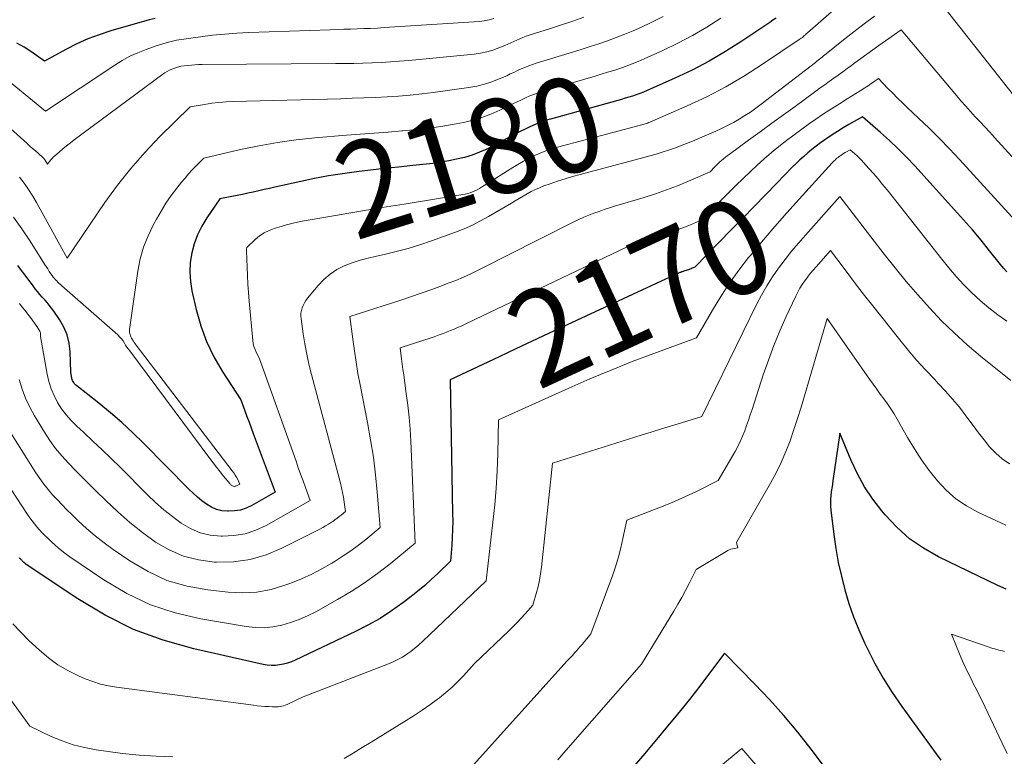
# Model space of a CAD drawing. Units: feet. Extents: x 1189172 to 1191672, y 7076370 to 7083870.
# Drawn here: x 1189657 to 1189761, y 7081152 to 7081230 of the extents above; entities that cross this region are included whole.
import ezdxf
from ezdxf.enums import TextEntityAlignment as Align

# ---------------------------------------------------------------- set-up
doc = ezdxf.new("R2010")
doc.units = ezdxf.units.FT
doc.header["$MEASUREMENT"] = 0
doc.layers.add('Level 44', color=7, linetype='Continuous', lineweight=0)
doc.layers.add('Level 45', color=7, linetype='Continuous', lineweight=0)
doc.styles.add('Style-ENGINEERING', font='ENGINEERING.shx')

msp = doc.modelspace()

# ---------------------------------------------------------------- linework, layer by layer
at = {"layer": 'Level 44', "color": 32, "linetype": 'Continuous', "lineweight": 30, "flags": 128}
for points, elevation in [([(1189671.78, 7081229.68), (1189671.16, 7081229.53), (1189670.55, 7081229.36), (1189669.94, 7081229.19), (1189667.13, 7081228.37), (1189665.9, 7081227.97), (1189664.7, 7081227.53), (1189663.53, 7081227), (1189662.38, 7081226.42), (1189660.12, 7081225.19), (1189658.68, 7081226.18), (1189657.95, 7081226.65), (1189657.19, 7081227.08)], 2190), ([(1189737.36, 7081229.72), (1189737.04, 7081229.49), (1189736.71, 7081229.26), (1189733.74, 7081227.27), (1189732.04, 7081226.19), (1189730.3, 7081225.17), (1189728.51, 7081224.24), (1189726.69, 7081223.37), (1189723.74, 7081222.06), (1189723.36, 7081221.9), (1189722.98, 7081221.75), (1189722.6, 7081221.62), (1189722.21, 7081221.49), (1189721.82, 7081221.37), (1189721.43, 7081221.26), (1189721.03, 7081221.14), (1189720.64, 7081221.03), (1189713.54, 7081219.06), (1189712.99, 7081218.89), (1189712.45, 7081218.7), (1189711.91, 7081218.48), (1189711.38, 7081218.25), (1189710.86, 7081218), (1189710.35, 7081217.74), (1189709.83, 7081217.47), (1189709.32, 7081217.2), (1189707.58, 7081216.27), (1189706.83, 7081215.89), (1189706.05, 7081215.55), (1189705.26, 7081215.26), (1189704.45, 7081215.01), (1189703.63, 7081214.81), (1189702.8, 7081214.63), (1189701.97, 7081214.49), (1189701.13, 7081214.38), (1189698.99, 7081214.15), (1189697.5, 7081213.98), (1189696.02, 7081213.82), (1189694.54, 7081213.65), (1189693.06, 7081213.47), (1189691.58, 7081213.28), (1189690.11, 7081213.05), (1189688.64, 7081212.77), (1189687.18, 7081212.47), (1189684.43, 7081211.85), (1189683.86, 7081211.72), (1189683.3, 7081211.6), (1189682.73, 7081211.47), (1189682.16, 7081211.35), (1189681.6, 7081211.22), (1189681.03, 7081211.1), (1189680.46, 7081210.99), (1189679.89, 7081210.88), (1189678.62, 7081210.64), (1189677.25, 7081208.62), (1189676.73, 7081207.75), (1189676.28, 7081206.84), (1189675.93, 7081205.89), (1189675.66, 7081204.91), (1189675.51, 7081203.91), (1189675.45, 7081202.9), (1189675.52, 7081201.9), (1189675.68, 7081200.9), (1189676.12, 7081198.93), (1189676.61, 7081197.22), (1189677.21, 7081195.55), (1189677.98, 7081193.95), (1189678.88, 7081192.41), (1189680.85, 7081189.4), (1189681.28, 7081188.22), (1189681.49, 7081187.62), (1189681.71, 7081187.03), (1189681.93, 7081186.44), (1189682.15, 7081185.85), (1189684.46, 7081179.64), (1189681.99, 7081178.24), (1189681.4, 7081177.97), (1189680.8, 7081177.76), (1189680.18, 7081177.66), (1189679.53, 7081177.62), (1189679.45, 7081177.62), (1189678.85, 7081177.69), (1189678.28, 7081177.83), (1189677.74, 7081178.06), (1189677.22, 7081178.37), (1189676.73, 7081178.74), (1189676.26, 7081179.12), (1189675.8, 7081179.53), (1189675.36, 7081179.96), (1189670.58, 7081184.81), (1189669.44, 7081185.92), (1189668.28, 7081187), (1189667.07, 7081188.04), (1189665.84, 7081189.05), (1189663.52, 7081190.86), (1189663.43, 7081190.94), (1189663.34, 7081191.03), (1189663.26, 7081191.12), (1189663.19, 7081191.22), (1189663.13, 7081191.32), (1189663.08, 7081191.43), (1189663.04, 7081191.54), (1189663.01, 7081191.66), (1189662.9, 7081192.31), (1189662.83, 7081194.47), (1189662.72, 7081195.38), (1189662.51, 7081196.25), (1189662.16, 7081197.08), (1189661.7, 7081197.87), (1189661.08, 7081198.77), (1189660.85, 7081199.08), (1189660.62, 7081199.39), (1189660.38, 7081199.68), (1189660.13, 7081199.97), (1189659.87, 7081200.25), (1189659.62, 7081200.54), (1189659.38, 7081200.84), (1189659.14, 7081201.14), (1189658.83, 7081201.54), (1189658.45, 7081202.05), (1189658.06, 7081202.56), (1189657.68, 7081203.07), (1189657.3, 7081203.58)], 2180), ([(1189761.72, 7081202.93), (1189761.38, 7081203.31), (1189761.06, 7081203.71), (1189759.92, 7081205.14), (1189759.02, 7081206.25), (1189758.1, 7081207.34), (1189757.16, 7081208.42), (1189756.22, 7081209.48), (1189752.02, 7081214.1), (1189751.15, 7081215.02), (1189750.26, 7081215.92), (1189749.34, 7081216.79), (1189748.4, 7081217.63), (1189746.49, 7081219.29), (1189745.05, 7081218.47), (1189744.45, 7081218.12), (1189743.87, 7081217.76), (1189743.29, 7081217.38), (1189742.71, 7081217), (1189742.5, 7081216.85), (1189742.05, 7081216.53), (1189741.59, 7081216.19), (1189741.15, 7081215.85), (1189740.72, 7081215.49), (1189740.3, 7081215.12), (1189739.88, 7081214.74), (1189739.48, 7081214.35), (1189739.08, 7081213.96), (1189737.46, 7081212.29), (1189736.25, 7081211.05), (1189735.05, 7081209.81), (1189733.84, 7081208.58), (1189732.63, 7081207.34), (1189728.78, 7081203.41), (1189728.52, 7081203.3), (1189728.39, 7081203.24), (1189728.26, 7081203.19), (1189728.12, 7081203.14), (1189727.99, 7081203.1), (1189727.64, 7081202.99), (1189727.57, 7081202.97), (1189727.51, 7081202.95), (1189727.45, 7081202.93), (1189727.39, 7081202.91), (1189727.33, 7081202.89), (1189727.27, 7081202.86), (1189727.21, 7081202.84), (1189727.15, 7081202.81), (1189713.33, 7081196.39), (1189711.6, 7081195.58), (1189709.87, 7081194.77), (1189708.14, 7081193.95), (1189706.41, 7081193.14), (1189702.95, 7081191.5), (1189703.21, 7081177.39), (1189703.22, 7081176.55), (1189703.2, 7081175.71), (1189703.16, 7081174.87), (1189703.11, 7081174.03), (1189702.97, 7081172.35), (1189701.64, 7081171.05), (1189700.96, 7081170.41), (1189700.27, 7081169.79), (1189699.55, 7081169.19), (1189698.82, 7081168.61), (1189697.96, 7081167.96), (1189696.77, 7081167.11), (1189695.54, 7081166.31), (1189694.27, 7081165.58), (1189692.96, 7081164.92), (1189686.58, 7081161.9), (1189686.18, 7081161.73), (1189685.77, 7081161.58), (1189685.35, 7081161.47), (1189684.93, 7081161.39), (1189684.49, 7081161.35), (1189684.06, 7081161.34), (1189683.64, 7081161.38), (1189683.21, 7081161.45), (1189675.89, 7081163.09), (1189672.65, 7081164), (1189669.52, 7081165.15), (1189666.53, 7081166.64), (1189663.64, 7081168.36), (1189658.19, 7081172.02), (1189658.11, 7081172.08), (1189658.02, 7081172.15), (1189657.94, 7081172.22), (1189657.85, 7081172.29), (1189657.79, 7081172.35), (1189657.75, 7081172.4)], 2170), ([(1189761.67, 7081169.39), (1189760.78, 7081169.79), (1189754.53, 7081172.82), (1189752.95, 7081173.72), (1189751.46, 7081174.73), (1189750.12, 7081175.93), (1189748.87, 7081177.25), (1189748.52, 7081177.67), (1189747.58, 7081178.91), (1189746.72, 7081180.2), (1189745.97, 7081181.57), (1189745.31, 7081182.98), (1189744.1, 7081185.87), (1189743.37, 7081180.83), (1189743.31, 7081180.45), (1189743.26, 7081180.07), (1189743.2, 7081179.68), (1189743.15, 7081179.3), (1189743.11, 7081178.91), (1189743.1, 7081178.53), (1189743.11, 7081178.14), (1189743.14, 7081177.76), (1189743.46, 7081175.18), (1189743.68, 7081173.7), (1189743.94, 7081172.22), (1189744.26, 7081170.76), (1189744.62, 7081169.31), (1189745.05, 7081167.88), (1189745.54, 7081166.47), (1189746.09, 7081165.09), (1189746.7, 7081163.72), (1189746.97, 7081163.17), (1189747.79, 7081161.56), (1189748.67, 7081159.99), (1189749.64, 7081158.47), (1189750.66, 7081156.99), (1189754.29, 7081152.02), (1189754.78, 7081151.34)], 2160), ([(1189657.75, 7081172.4), (1189657.7, 7081172.45), (1189657.65, 7081172.5), (1189657.61, 7081172.55), (1189657.57, 7081172.6), (1189657.52, 7081172.65), (1189657.48, 7081172.71)], 2170), ([(1189743.34, 7081149.52), (1189741.07, 7081152.51), (1189739.65, 7081154.29), (1189738.2, 7081156.04), (1189736.67, 7081157.73), (1189735.11, 7081159.38), (1189731.91, 7081162.63), (1189729.41, 7081159.29), (1189728.81, 7081158.51), (1189728.21, 7081157.73), (1189727.59, 7081156.96), (1189726.97, 7081156.2), (1189723.51, 7081152.04), (1189722.38, 7081150.73)], 2160)]:
    msp.add_lwpolyline(points, dxfattribs=dict(at, elevation=elevation))
at = {"layer": 'Level 45', "color": 32, "linetype": 'Continuous', "lineweight": 0, "flags": 128}
for points, elevation in [([(1189763.9, 7081219.74), (1189753.76, 7081232.65)], 2176), ([(1189747.76, 7081229.93), (1189746.66, 7081229.11), (1189745.58, 7081228.28), (1189744.5, 7081227.43), (1189742.66, 7081225.95), (1189742.51, 7081225.84), (1189742.37, 7081225.72), (1189742.23, 7081225.61), (1189742.09, 7081225.49), (1189741.95, 7081225.38), (1189741.8, 7081225.27), (1189741.66, 7081225.16), (1189741.52, 7081225.04), (1189735.78, 7081220.63), (1189735.22, 7081220.21), (1189734.65, 7081219.8), (1189734.06, 7081219.42), (1189733.47, 7081219.04), (1189732.87, 7081218.69), (1189732.25, 7081218.36), (1189731.62, 7081218.05), (1189730.99, 7081217.77), (1189728.54, 7081216.73), (1189727.91, 7081216.47), (1189727.27, 7081216.23), (1189726.63, 7081215.99), (1189725.99, 7081215.77), (1189725.34, 7081215.56), (1189724.7, 7081215.36), (1189724.04, 7081215.17), (1189723.39, 7081214.99), (1189716.68, 7081213.21), (1189715.88, 7081212.98), (1189715.08, 7081212.75), (1189714.29, 7081212.49), (1189713.5, 7081212.22), (1189712.85, 7081211.99), (1189712.4, 7081211.81), (1189711.95, 7081211.62), (1189711.52, 7081211.4), (1189711.09, 7081211.16), (1189710.67, 7081210.91), (1189710.25, 7081210.66), (1189709.83, 7081210.41), (1189709.41, 7081210.17), (1189707.01, 7081208.76), (1189706.16, 7081208.29), (1189705.3, 7081207.86), (1189704.42, 7081207.47), (1189703.52, 7081207.11), (1189700.98, 7081206.19), (1189699.74, 7081205.77), (1189698.5, 7081205.38), (1189697.24, 7081205.05), (1189695.97, 7081204.75), (1189695.16, 7081204.58), (1189694.3, 7081204.38), (1189693.44, 7081204.14), (1189692.6, 7081203.86), (1189691.77, 7081203.54), (1189690.99, 7081203.15), (1189690.26, 7081202.68), (1189689.6, 7081202.12), (1189689, 7081201.48), (1189687.89, 7081200.13), (1189687.71, 7081199.89), (1189687.56, 7081199.64), (1189687.43, 7081199.38), (1189687.31, 7081199.11), (1189687.24, 7081198.83), (1189687.19, 7081198.54), (1189687.18, 7081198.25), (1189687.2, 7081197.96), (1189687.43, 7081196.38), (1189687.6, 7081195.3), (1189687.8, 7081194.22), (1189688.04, 7081193.15), (1189688.3, 7081192.09), (1189691.36, 7081180.6), (1189691.49, 7081180.1), (1189691.59, 7081179.61), (1189691.68, 7081179.11), (1189691.75, 7081178.6), (1189691.88, 7081177.59), (1189691.45, 7081177.23), (1189691.23, 7081177.06), (1189691, 7081176.89), (1189690.78, 7081176.72), (1189690.55, 7081176.56), (1189690.41, 7081176.47), (1189690.11, 7081176.27), (1189689.8, 7081176.08), (1189689.49, 7081175.9), (1189689.17, 7081175.73), (1189685.19, 7081173.72), (1189683.53, 7081173.04), (1189681.83, 7081172.53), (1189680.08, 7081172.3), (1189678.29, 7081172.24), (1189678.06, 7081172.26), (1189676.39, 7081172.48), (1189674.79, 7081172.88), (1189673.28, 7081173.54), (1189671.84, 7081174.38), (1189670.46, 7081175.4), (1189669.12, 7081176.45), (1189667.84, 7081177.58), (1189666.6, 7081178.75), (1189665.57, 7081179.76), (1189664.83, 7081180.5), (1189664.09, 7081181.23), (1189663.36, 7081181.97), (1189662.63, 7081182.71), (1189661.93, 7081183.48), (1189661.27, 7081184.27), (1189660.66, 7081185.11), (1189660.1, 7081185.98), (1189659.04, 7081187.72), (1189658.55, 7081188.63), (1189658.1, 7081189.56), (1189657.74, 7081190.53), (1189657.44, 7081191.53)], 2176), ([(1189743.77, 7081230.87), (1189740.67, 7081228.15), (1189740.56, 7081228.05), (1189740.46, 7081227.96), (1189740.35, 7081227.87), (1189740.25, 7081227.78), (1189740.14, 7081227.69), (1189740.03, 7081227.61), (1189739.92, 7081227.53), (1189739.8, 7081227.45), (1189735.94, 7081224.84), (1189734.02, 7081223.61), (1189732.06, 7081222.46), (1189730.04, 7081221.42), (1189727.97, 7081220.46), (1189724.02, 7081218.73), (1189723.9, 7081218.69), (1189723.78, 7081218.64), (1189723.67, 7081218.6), (1189723.55, 7081218.56), (1189723.42, 7081218.53), (1189723.3, 7081218.49), (1189723.18, 7081218.46), (1189723.06, 7081218.43), (1189714.3, 7081216.1), (1189713.67, 7081215.91), (1189713.05, 7081215.7), (1189712.45, 7081215.46), (1189711.85, 7081215.2), (1189711.26, 7081214.91), (1189710.68, 7081214.6), (1189710.11, 7081214.27), (1189709.55, 7081213.93), (1189706.27, 7081211.86), (1189706.04, 7081211.72), (1189705.8, 7081211.59), (1189705.56, 7081211.48), (1189705.31, 7081211.37), (1189705.06, 7081211.28), (1189704.8, 7081211.2), (1189704.54, 7081211.14), (1189704.28, 7081211.08), (1189698.09, 7081210.08), (1189697.63, 7081210), (1189697.16, 7081209.93), (1189696.7, 7081209.86), (1189696.23, 7081209.78), (1189695.76, 7081209.71), (1189695.3, 7081209.64), (1189694.83, 7081209.56), (1189694.37, 7081209.48), (1189694.08, 7081209.43), (1189693.48, 7081209.33), (1189692.87, 7081209.22), (1189692.26, 7081209.12), (1189691.65, 7081209.01), (1189688.17, 7081208.42), (1189687.33, 7081208.26), (1189686.5, 7081208.08), (1189685.68, 7081207.87), (1189684.86, 7081207.64), (1189684.38, 7081207.5), (1189683.82, 7081207.29), (1189683.29, 7081207.04), (1189682.8, 7081206.71), (1189682.35, 7081206.33), (1189681.47, 7081205.49), (1189681.45, 7081205.36), (1189681.45, 7081205.3), (1189681.44, 7081205.24), (1189681.44, 7081205.17), (1189681.44, 7081205.11), (1189681.5, 7081203.43), (1189681.53, 7081202.53), (1189681.58, 7081201.63), (1189681.65, 7081200.73), (1189681.72, 7081199.83), (1189682.1, 7081195.66), (1189682.15, 7081195.34), (1189682.23, 7081195.02), (1189682.34, 7081194.72), (1189682.47, 7081194.43), (1189682.78, 7081193.85), (1189686.67, 7081182.92), (1189686.91, 7081182.23), (1189687.16, 7081181.54), (1189687.41, 7081180.85), (1189687.66, 7081180.15), (1189688.17, 7081178.77), (1189683.52, 7081176.14), (1189682.42, 7081175.63), (1189681.29, 7081175.25), (1189680.11, 7081175.05), (1189678.9, 7081174.98), (1189678.75, 7081174.98), (1189677.62, 7081175.11), (1189676.54, 7081175.36), (1189675.52, 7081175.81), (1189674.54, 7081176.38), (1189673.61, 7081177.07), (1189672.71, 7081177.79), (1189671.84, 7081178.56), (1189671, 7081179.36), (1189668.09, 7081182.27), (1189667.15, 7081183.21), (1189666.19, 7081184.13), (1189665.23, 7081185.04), (1189664.25, 7081185.95), (1189663.48, 7081186.66), (1189662.92, 7081187.22), (1189662.39, 7081187.82), (1189661.92, 7081188.46), (1189661.48, 7081189.13), (1189661.12, 7081189.84), (1189660.81, 7081190.57), (1189660.58, 7081191.33), (1189660.4, 7081192.11), (1189659.7, 7081196.08), (1189659.69, 7081196.28), (1189659.69, 7081196.37), (1189659.67, 7081196.47), (1189659.64, 7081196.56), (1189659.6, 7081196.65), (1189659.55, 7081196.75), (1189659.5, 7081196.84), (1189659.44, 7081196.92), (1189659.39, 7081197.01), (1189658.62, 7081198.08), (1189658.34, 7081198.46), (1189658.06, 7081198.83), (1189657.76, 7081199.2), (1189657.46, 7081199.56)], 2178), ([(1189717.08, 7081229.82), (1189715.9, 7081229.41), (1189714.72, 7081229.01), (1189713.53, 7081228.62), (1189711.29, 7081227.91), (1189710.96, 7081227.8), (1189710.63, 7081227.68), (1189710.31, 7081227.55), (1189710, 7081227.4), (1189709.68, 7081227.26), (1189709.36, 7081227.11), (1189709.05, 7081226.97), (1189708.73, 7081226.84), (1189708.1, 7081226.58), (1189707.46, 7081226.35), (1189706.82, 7081226.16), (1189706.15, 7081226.02), (1189705.48, 7081225.93), (1189698.58, 7081225.25), (1189697.61, 7081225.16), (1189696.65, 7081225.09), (1189695.68, 7081225.04), (1189694.71, 7081224.99), (1189693.74, 7081224.96), (1189692.77, 7081224.94), (1189691.8, 7081224.93), (1189690.83, 7081224.91), (1189676.76, 7081224.82), (1189676.38, 7081224.81), (1189676, 7081224.79), (1189675.63, 7081224.76), (1189675.25, 7081224.72), (1189674.5, 7081224.63), (1189674.28, 7081224.58), (1189674.17, 7081224.55), (1189674.06, 7081224.52), (1189673.95, 7081224.48), (1189673.85, 7081224.44), (1189673.55, 7081224.32), (1189673.3, 7081224.21), (1189673.06, 7081224.09), (1189672.83, 7081223.95), (1189672.6, 7081223.8), (1189663.25, 7081216.85), (1189662.84, 7081216.54), (1189662.44, 7081216.22), (1189662.05, 7081215.9), (1189661.66, 7081215.57), (1189661.19, 7081215.16), (1189661.04, 7081215.03), (1189660.91, 7081214.89), (1189660.78, 7081214.74), (1189660.65, 7081214.59), (1189660.41, 7081214.28), (1189660.2, 7081214.66), (1189660.18, 7081214.71), (1189660.15, 7081214.75), (1189660.12, 7081214.79), (1189660.09, 7081214.84), (1189660.05, 7081214.88), (1189660.02, 7081214.92), (1189659.98, 7081214.95), (1189659.94, 7081214.99), (1189659.44, 7081215.44), (1189659.15, 7081215.69), (1189658.86, 7081215.95), (1189658.57, 7081216.21), (1189658.28, 7081216.47), (1189651.91, 7081222.17)], 2186), ([(1189707.57, 7081229.67), (1189707.06, 7081229.53), (1189706.55, 7081229.44), (1189706.03, 7081229.38), (1189695.98, 7081228.72), (1189695.27, 7081228.67), (1189694.55, 7081228.64), (1189693.84, 7081228.61), (1189693.13, 7081228.59), (1189692.42, 7081228.57), (1189691.71, 7081228.55), (1189691, 7081228.53), (1189690.29, 7081228.5), (1189681.69, 7081228.2), (1189680.41, 7081228.14), (1189679.14, 7081228.04), (1189677.86, 7081227.91), (1189676.6, 7081227.75), (1189674.06, 7081227.38), (1189673.33, 7081227.21), (1189672.97, 7081227.11), (1189672.61, 7081227.01), (1189672.26, 7081226.9), (1189671.9, 7081226.78), (1189670.84, 7081226.41), (1189669.98, 7081226.07), (1189669.13, 7081225.69), (1189668.32, 7081225.24), (1189667.52, 7081224.76), (1189660.2, 7081219.9), (1189655.28, 7081223.91)], 2188), ([(1189731.54, 7081229.7), (1189730.05, 7081228.76), (1189728.54, 7081227.87), (1189726.98, 7081227.06), (1189725.4, 7081226.3), (1189723.45, 7081225.41), (1189722.82, 7081225.14), (1189722.18, 7081224.88), (1189721.54, 7081224.64), (1189720.88, 7081224.41), (1189720.23, 7081224.2), (1189719.57, 7081224), (1189718.91, 7081223.79), (1189718.25, 7081223.6), (1189712.79, 7081222.01), (1189712.31, 7081221.86), (1189711.84, 7081221.69), (1189711.38, 7081221.5), (1189710.92, 7081221.3), (1189710.47, 7081221.08), (1189710.02, 7081220.87), (1189709.56, 7081220.65), (1189709.11, 7081220.43), (1189708.18, 7081219.98), (1189707.25, 7081219.58), (1189706.31, 7081219.23), (1189705.34, 7081218.94), (1189704.35, 7081218.71), (1189703.57, 7081218.56), (1189702.17, 7081218.32), (1189700.77, 7081218.1), (1189699.37, 7081217.94), (1189697.96, 7081217.81), (1189697.85, 7081217.8), (1189696.39, 7081217.69), (1189694.92, 7081217.58), (1189693.45, 7081217.46), (1189691.99, 7081217.34), (1189688.67, 7081217.06), (1189686.69, 7081216.85), (1189684.72, 7081216.59), (1189682.77, 7081216.24), (1189680.82, 7081215.83), (1189676.94, 7081214.92), (1189676.12, 7081214.1), (1189675.72, 7081213.69), (1189675.32, 7081213.27), (1189674.95, 7081212.83), (1189674.58, 7081212.38), (1189674.09, 7081211.75), (1189673.5, 7081210.97), (1189672.94, 7081210.17), (1189672.42, 7081209.34), (1189671.93, 7081208.49), (1189671.61, 7081207.91), (1189671.05, 7081206.73), (1189670.57, 7081205.53), (1189670.23, 7081204.28), (1189669.98, 7081203), (1189669.1, 7081196.82), (1189669.09, 7081196.68), (1189669.09, 7081196.55), (1189669.11, 7081196.42), (1189669.14, 7081196.29), (1189669.18, 7081196.16), (1189669.23, 7081196.04), (1189669.29, 7081195.92), (1189669.36, 7081195.8), (1189669.4, 7081195.74), (1189669.5, 7081195.59), (1189669.59, 7081195.44), (1189669.7, 7081195.3), (1189669.8, 7081195.16), (1189679.94, 7081181.9), (1189680.1, 7081181.68), (1189680.24, 7081181.45), (1189680.38, 7081181.22), (1189680.51, 7081180.98), (1189680.75, 7081180.5), (1189680.46, 7081180.34), (1189680.39, 7081180.3), (1189680.32, 7081180.28), (1189680.24, 7081180.27), (1189680.16, 7081180.26), (1189680.08, 7081180.27), (1189680.02, 7081180.29), (1189679.95, 7081180.32), (1189679.89, 7081180.35), (1189679.83, 7081180.4), (1189679.78, 7081180.44), (1189679.73, 7081180.5), (1189679.68, 7081180.55), (1189679.02, 7081181.35), (1189678.65, 7081181.81), (1189678.28, 7081182.27), (1189677.92, 7081182.74), (1189677.56, 7081183.21), (1189669.11, 7081194.57), (1189668.96, 7081194.77), (1189668.82, 7081194.97), (1189668.68, 7081195.18), (1189668.55, 7081195.38), (1189668.4, 7081195.62), (1189668.34, 7081195.7), (1189668.28, 7081195.79), (1189668.21, 7081195.87), (1189668.14, 7081195.95), (1189668.07, 7081196.03), (1189668, 7081196.1), (1189667.92, 7081196.18), (1189667.84, 7081196.25), (1189661.93, 7081201.45), (1189661.8, 7081201.58), (1189661.66, 7081201.7), (1189661.53, 7081201.83), (1189661.4, 7081201.96), (1189661.28, 7081202.09), (1189661.16, 7081202.23), (1189661.04, 7081202.37), (1189660.93, 7081202.52), (1189660.79, 7081202.72), (1189660.62, 7081202.97), (1189660.45, 7081203.22), (1189660.28, 7081203.48), (1189660.11, 7081203.73), (1189658.58, 7081206.16), (1189657.73, 7081207.45), (1189656.85, 7081208.7)], 2182), ([(1189725.45, 7081229.89), (1189724.11, 7081229.23), (1189723.15, 7081228.78), (1189722.27, 7081228.39), (1189721.38, 7081228.01), (1189720.47, 7081227.66), (1189719.56, 7081227.33), (1189718.65, 7081227.02), (1189717.73, 7081226.71), (1189716.8, 7081226.42), (1189715.88, 7081226.13), (1189712.04, 7081224.96), (1189711.64, 7081224.83), (1189711.24, 7081224.69), (1189710.85, 7081224.52), (1189710.46, 7081224.35), (1189710.07, 7081224.17), (1189709.69, 7081223.99), (1189709.3, 7081223.82), (1189708.92, 7081223.64), (1189708.14, 7081223.3), (1189707.36, 7081222.99), (1189706.56, 7081222.73), (1189705.75, 7081222.53), (1189704.92, 7081222.38), (1189701.15, 7081221.86), (1189699.94, 7081221.71), (1189698.72, 7081221.58), (1189697.5, 7081221.48), (1189696.28, 7081221.4), (1189695.06, 7081221.34), (1189693.84, 7081221.29), (1189692.61, 7081221.25), (1189691.39, 7081221.21), (1189680.05, 7081220.91), (1189679.29, 7081220.87), (1189678.53, 7081220.81), (1189677.77, 7081220.72), (1189677.01, 7081220.61), (1189675.5, 7081220.36), (1189672.27, 7081217.17), (1189670.71, 7081215.54), (1189669.21, 7081213.85), (1189667.82, 7081212.07), (1189666.49, 7081210.24), (1189662.49, 7081204.37), (1189659.27, 7081210.24), (1189658.87, 7081210.93), (1189658.43, 7081211.62), (1189657.96, 7081212.28), (1189657.46, 7081212.92)], 2184), ([(1189765.19, 7081211.89), (1189760.44, 7081217.11), (1189759.93, 7081217.66), (1189759.42, 7081218.22), (1189758.91, 7081218.77), (1189758.4, 7081219.31), (1189757.89, 7081219.87), (1189757.39, 7081220.42), (1189756.89, 7081220.99), (1189756.41, 7081221.56), (1189750.57, 7081228.49), (1189748.23, 7081226.83), (1189747.59, 7081226.37), (1189746.95, 7081225.91), (1189746.31, 7081225.44), (1189745.68, 7081224.98), (1189745.34, 7081224.73), (1189744.87, 7081224.39), (1189744.4, 7081224.05), (1189743.93, 7081223.7), (1189743.46, 7081223.36), (1189742.98, 7081223.02), (1189742.51, 7081222.68), (1189742.04, 7081222.34), (1189741.57, 7081222), (1189739.38, 7081220.4), (1189738.15, 7081219.51), (1189736.92, 7081218.61), (1189735.69, 7081217.72), (1189734.46, 7081216.82), (1189732.42, 7081215.32), (1189732.21, 7081215.17), (1189732.01, 7081215.02), (1189731.82, 7081214.86), (1189731.62, 7081214.69), (1189731.43, 7081214.53), (1189731.25, 7081214.36), (1189731.07, 7081214.18), (1189730.89, 7081214), (1189730.4, 7081213.5), (1189728.11, 7081212.5), (1189726.96, 7081212.02), (1189725.8, 7081211.57), (1189724.62, 7081211.16), (1189723.44, 7081210.78), (1189720.32, 7081209.84), (1189719.77, 7081209.67), (1189719.22, 7081209.49), (1189718.68, 7081209.31), (1189718.13, 7081209.12), (1189717.59, 7081208.91), (1189717.06, 7081208.7), (1189716.53, 7081208.46), (1189716.01, 7081208.21), (1189708.98, 7081204.64), (1189708.21, 7081204.25), (1189707.44, 7081203.86), (1189706.67, 7081203.48), (1189705.9, 7081203.09), (1189705.12, 7081202.72), (1189704.34, 7081202.36), (1189703.55, 7081202.02), (1189702.75, 7081201.71), (1189702.13, 7081201.48), (1189701.01, 7081201.06), (1189699.89, 7081200.66), (1189698.77, 7081200.28), (1189697.64, 7081199.9), (1189692.37, 7081198.21), (1189692.67, 7081195.8), (1189692.83, 7081194.59), (1189693.01, 7081193.39), (1189693.21, 7081192.19), (1189693.43, 7081191), (1189694.22, 7081187.01), (1189694.55, 7081185.18), (1189694.84, 7081183.34), (1189695.06, 7081181.49), (1189695.25, 7081179.64), (1189695.56, 7081175.92), (1189694.03, 7081174.66), (1189693.26, 7081174.05), (1189692.47, 7081173.46), (1189691.65, 7081172.91), (1189690.82, 7081172.37), (1189690.45, 7081172.15), (1189689.4, 7081171.55), (1189688.33, 7081170.99), (1189687.24, 7081170.5), (1189686.12, 7081170.04), (1189685.49, 7081169.81), (1189684.03, 7081169.38), (1189682.55, 7081169.09), (1189681.04, 7081169.01), (1189679.52, 7081169.07), (1189677.35, 7081169.31), (1189675.16, 7081169.71), (1189673.04, 7081170.33), (1189671.04, 7081171.25), (1189669.12, 7081172.38), (1189667.36, 7081173.59), (1189666.4, 7081174.3), (1189665.45, 7081175.03), (1189664.55, 7081175.81), (1189663.67, 7081176.63), (1189663, 7081177.28), (1189662.48, 7081177.79), (1189661.97, 7081178.31), (1189661.47, 7081178.85), (1189660.97, 7081179.38), (1189660.5, 7081179.93), (1189660.04, 7081180.5), (1189659.62, 7081181.09), (1189659.21, 7081181.7), (1189655.56, 7081187.47)], 2174), ([(1189765.59, 7081205.05), (1189756.73, 7081214.77), (1189755.68, 7081215.9), (1189754.61, 7081217), (1189753.52, 7081218.09), (1189752.42, 7081219.16), (1189751.22, 7081220.28), (1189750.7, 7081220.77), (1189750.19, 7081221.28), (1189749.68, 7081221.78), (1189749.17, 7081222.3), (1189748.17, 7081223.33), (1189747.58, 7081222.91), (1189747.42, 7081222.8), (1189747.25, 7081222.68), (1189747.09, 7081222.57), (1189746.92, 7081222.46), (1189746.75, 7081222.35), (1189746.58, 7081222.25), (1189746.41, 7081222.14), (1189746.24, 7081222.03), (1189744.89, 7081221.21), (1189744.05, 7081220.68), (1189743.21, 7081220.15), (1189742.39, 7081219.6), (1189741.57, 7081219.04), (1189740.91, 7081218.58), (1189740.08, 7081217.99), (1189739.27, 7081217.39), (1189738.46, 7081216.78), (1189737.67, 7081216.15), (1189736.88, 7081215.51), (1189736.11, 7081214.85), (1189735.36, 7081214.18), (1189734.62, 7081213.49), (1189733.88, 7081212.78), (1189733.16, 7081212.07), (1189732.44, 7081211.36), (1189731.72, 7081210.64), (1189729.59, 7081208.46), (1189728.32, 7081207.9), (1189727.68, 7081207.63), (1189727.03, 7081207.38), (1189726.37, 7081207.15), (1189725.71, 7081206.94), (1189723.98, 7081206.42), (1189723.67, 7081206.32), (1189723.37, 7081206.22), (1189723.06, 7081206.12), (1189722.76, 7081206.01), (1189722.46, 7081205.9), (1189722.16, 7081205.78), (1189721.87, 7081205.66), (1189721.58, 7081205.52), (1189705.55, 7081197.88), (1189705.19, 7081197.71), (1189704.83, 7081197.54), (1189704.47, 7081197.37), (1189704.1, 7081197.19), (1189703.74, 7081197.03), (1189703.37, 7081196.87), (1189703, 7081196.72), (1189702.63, 7081196.57), (1189702.32, 7081196.45), (1189701.79, 7081196.25), (1189701.25, 7081196.06), (1189700.72, 7081195.88), (1189700.18, 7081195.7), (1189697.67, 7081194.89), (1189697.81, 7081193.74), (1189697.88, 7081193.17), (1189697.96, 7081192.6), (1189698.04, 7081192.03), (1189698.12, 7081191.45), (1189698.31, 7081190.08), (1189698.48, 7081188.83), (1189698.61, 7081187.57), (1189698.71, 7081186.3), (1189698.78, 7081185.04), (1189699.24, 7081174.24), (1189696.62, 7081172.08), (1189695.29, 7081171.05), (1189693.92, 7081170.06), (1189692.49, 7081169.15), (1189691.04, 7081168.29), (1189688.75, 7081167.02), (1189687.89, 7081166.58), (1189687.01, 7081166.2), (1189686.1, 7081165.88), (1189685.18, 7081165.6), (1189684.24, 7081165.42), (1189683.29, 7081165.32), (1189682.34, 7081165.34), (1189681.39, 7081165.44), (1189676.63, 7081166.25), (1189673.91, 7081166.89), (1189671.29, 7081167.75), (1189668.79, 7081168.95), (1189666.39, 7081170.37), (1189662.8, 7081172.82), (1189662.27, 7081173.2), (1189661.75, 7081173.6), (1189661.26, 7081174.02), (1189660.77, 7081174.46), (1189660.41, 7081174.81), (1189660.12, 7081175.09), (1189659.84, 7081175.39), (1189659.57, 7081175.68), (1189659.3, 7081175.99), (1189659.04, 7081176.3), (1189658.79, 7081176.62), (1189658.55, 7081176.95), (1189658.32, 7081177.28), (1189651.82, 7081187.15)], 2172), ([(1189761.75, 7081197.7), (1189760.77, 7081198.38), (1189759.82, 7081199.1), (1189758.91, 7081199.88), (1189758.04, 7081200.69), (1189757.2, 7081201.55), (1189756.39, 7081202.42), (1189755.61, 7081203.33), (1189754.86, 7081204.26), (1189749.09, 7081211.57), (1189748.62, 7081212.15), (1189748.15, 7081212.73), (1189747.66, 7081213.29), (1189747.17, 7081213.85), (1189746.61, 7081214.47), (1189746.39, 7081214.71), (1189746.16, 7081214.94), (1189745.92, 7081215.17), (1189745.68, 7081215.39), (1189745.18, 7081215.82), (1189744.8, 7081215.6), (1189744.65, 7081215.51), (1189744.5, 7081215.42), (1189744.35, 7081215.32), (1189744.2, 7081215.22), (1189744.14, 7081215.18), (1189744.02, 7081215.1), (1189743.91, 7081215.01), (1189743.8, 7081214.92), (1189743.69, 7081214.83), (1189743.59, 7081214.73), (1189743.49, 7081214.64), (1189743.39, 7081214.53), (1189743.29, 7081214.43), (1189739.45, 7081210.21), (1189738.23, 7081208.84), (1189737.02, 7081207.46), (1189735.83, 7081206.07), (1189734.65, 7081204.66), (1189734.47, 7081204.43), (1189733.43, 7081203.1), (1189732.44, 7081201.73), (1189731.52, 7081200.32), (1189730.65, 7081198.88), (1189728.98, 7081195.94), (1189724.44, 7081194.28), (1189722.18, 7081193.43), (1189719.94, 7081192.54), (1189717.71, 7081191.61), (1189715.49, 7081190.64), (1189708.05, 7081187.3), (1189707.97, 7081183.69), (1189707.9, 7081181.89), (1189707.8, 7081180.08), (1189707.65, 7081178.29), (1189707.46, 7081176.49), (1189706.74, 7081170.28), (1189700.04, 7081163.87), (1189699.64, 7081163.51), (1189699.23, 7081163.16), (1189698.8, 7081162.83), (1189698.36, 7081162.52), (1189697.9, 7081162.23), (1189697.43, 7081161.97), (1189696.94, 7081161.73), (1189696.45, 7081161.52), (1189687.43, 7081158.04), (1189685.72, 7081157.21), (1189685.54, 7081157.13), (1189685.36, 7081157.07), (1189685.17, 7081157.03), (1189684.98, 7081156.99), (1189684.78, 7081156.97), (1189684.59, 7081156.96), (1189684.39, 7081156.96), (1189684.2, 7081156.97), (1189683.79, 7081156.99), (1189683.38, 7081157.02), (1189682.98, 7081157.05), (1189682.58, 7081157.09), (1189682.18, 7081157.14), (1189667.71, 7081159.04), (1189666.86, 7081159.18), (1189666.03, 7081159.37), (1189665.22, 7081159.63), (1189664.42, 7081159.93), (1189663.7, 7081160.24), (1189662.58, 7081160.79), (1189661.51, 7081161.41), (1189660.52, 7081162.14), (1189659.57, 7081162.94), (1189658.46, 7081163.99), (1189657.6, 7081164.85), (1189656.78, 7081165.75)], 2168), ([(1189762.17, 7081191.45), (1189758.96, 7081194.02), (1189757.54, 7081195.22), (1189756.16, 7081196.46), (1189754.84, 7081197.76), (1189753.56, 7081199.1), (1189752.32, 7081200.49), (1189751.11, 7081201.9), (1189749.94, 7081203.34), (1189748.78, 7081204.8), (1189744.09, 7081210.89), (1189740.46, 7081206.81), (1189739.72, 7081205.96), (1189739, 7081205.09), (1189738.31, 7081204.21), (1189737.63, 7081203.31), (1189736.99, 7081202.39), (1189736.38, 7081201.44), (1189735.83, 7081200.47), (1189735.3, 7081199.47), (1189729.52, 7081187.65), (1189727.39, 7081186.98), (1189726.32, 7081186.65), (1189725.26, 7081186.32), (1189724.19, 7081185.99), (1189723.13, 7081185.65), (1189713.74, 7081182.72), (1189712.59, 7081171.71), (1189712.5, 7081171.03), (1189712.39, 7081170.36), (1189712.24, 7081169.69), (1189712.07, 7081169.03), (1189711.69, 7081167.72), (1189710.87, 7081166.78), (1189710.45, 7081166.32), (1189710.02, 7081165.86), (1189709.58, 7081165.42), (1189709.14, 7081164.98), (1189705.53, 7081161.55), (1189704.37, 7081160.26), (1189703.77, 7081159.64), (1189703.15, 7081159.03), (1189702.49, 7081158.47), (1189701.82, 7081157.93), (1189701.61, 7081157.77), (1189700.8, 7081157.17), (1189699.98, 7081156.6), (1189699.15, 7081156.04), (1189698.3, 7081155.51), (1189694.59, 7081153.23), (1189693.65, 7081152.66), (1189692.7, 7081152.09), (1189691.76, 7081151.52)], 2166), ([(1189762.02, 7081182.65), (1189761.25, 7081183.16), (1189760.56, 7081183.77), (1189759.92, 7081184.44), (1189759.33, 7081185.17), (1189758.74, 7081185.91), (1189758.17, 7081186.67), (1189757.61, 7081187.42), (1189757.4, 7081187.71), (1189756.72, 7081188.61), (1189756.01, 7081189.48), (1189755.27, 7081190.32), (1189754.5, 7081191.14), (1189754.12, 7081191.53), (1189753.16, 7081192.55), (1189752.21, 7081193.58), (1189751.31, 7081194.65), (1189750.42, 7081195.73), (1189747.43, 7081199.49), (1189746.7, 7081200.42), (1189745.97, 7081201.36), (1189745.25, 7081202.31), (1189744.54, 7081203.26), (1189743.12, 7081205.17), (1189741.59, 7081203.45), (1189741.28, 7081203.09), (1189740.97, 7081202.73), (1189740.68, 7081202.35), (1189740.4, 7081201.97), (1189740.13, 7081201.58), (1189739.88, 7081201.18), (1189739.65, 7081200.77), (1189739.44, 7081200.35), (1189738.44, 7081198.2), (1189737.77, 7081196.68), (1189737.14, 7081195.15), (1189736.56, 7081193.6), (1189736.02, 7081192.03), (1189734.83, 7081188.39), (1189734.64, 7081187.82), (1189734.44, 7081187.25), (1189734.25, 7081186.68), (1189734.05, 7081186.11), (1189733.83, 7081185.56), (1189733.59, 7081185.01), (1189733.32, 7081184.47), (1189733.03, 7081183.95), (1189731.24, 7081180.87), (1189728.95, 7081179.73), (1189727.79, 7081179.18), (1189726.63, 7081178.65), (1189725.45, 7081178.16), (1189724.26, 7081177.7), (1189721.59, 7081176.7), (1189721.2, 7081174.74), (1189720.99, 7081173.77), (1189720.74, 7081172.8), (1189720.45, 7081171.85), (1189720.12, 7081170.91), (1189717.82, 7081164.69), (1189717.37, 7081164.14), (1189717.14, 7081163.87), (1189716.91, 7081163.6), (1189716.68, 7081163.33), (1189716.44, 7081163.06), (1189716.39, 7081163), (1189716.12, 7081162.7), (1189715.86, 7081162.4), (1189715.59, 7081162.11), (1189715.32, 7081161.81), (1189705.41, 7081150.84)], 2164), ([(1189761.63, 7081176.15), (1189758.69, 7081177.53), (1189757.49, 7081178.19), (1189756.36, 7081178.95), (1189755.34, 7081179.85), (1189754.4, 7081180.85), (1189753.54, 7081181.94), (1189752.73, 7081183.06), (1189751.97, 7081184.23), (1189751.26, 7081185.42), (1189750.15, 7081187.37), (1189749.83, 7081187.92), (1189749.49, 7081188.46), (1189749.13, 7081188.98), (1189748.76, 7081189.5), (1189748.37, 7081190.01), (1189747.99, 7081190.53), (1189747.62, 7081191.05), (1189747.25, 7081191.57), (1189742.75, 7081197.99), (1189740.36, 7081189.81), (1189740, 7081188.62), (1189739.63, 7081187.44), (1189739.25, 7081186.26), (1189738.85, 7081185.08), (1189738.41, 7081183.93), (1189737.92, 7081182.79), (1189737.38, 7081181.68), (1189736.79, 7081180.59), (1189733.22, 7081174.41), (1189733.18, 7081174.3), (1189733.32, 7081173.77), (1189732.95, 7081173.71), (1189732.77, 7081173.67), (1189732.6, 7081173.62), (1189732.43, 7081173.55), (1189732.27, 7081173.47), (1189728.93, 7081171.48), (1189728.19, 7081169.99), (1189727.81, 7081169.25), (1189727.41, 7081168.52), (1189727, 7081167.8), (1189726.58, 7081167.08), (1189723.16, 7081161.48), (1189715.17, 7081152.34), (1189714.33, 7081151.37)], 2162), ([(1189761.5, 7081162.83), (1189761.29, 7081162.87), (1189761.08, 7081162.92), (1189760.88, 7081162.97), (1189760.67, 7081163.02), (1189760.47, 7081163.08), (1189760.26, 7081163.14), (1189760.06, 7081163.2), (1189759.86, 7081163.27), (1189755.89, 7081164.63), (1189756.81, 7081162.4), (1189757.07, 7081161.79), (1189757.34, 7081161.18), (1189757.63, 7081160.58), (1189757.93, 7081159.98), (1189758.23, 7081159.38), (1189758.53, 7081158.79), (1189758.82, 7081158.19), (1189759.12, 7081157.59), (1189761.26, 7081153.13), (1189761.77, 7081152.05)], 2158), ([(1189673.67, 7081151.69), (1189671.89, 7081151.76), (1189670.12, 7081151.87), (1189668.36, 7081152.05), (1189666.6, 7081152.27), (1189665.55, 7081152.43), (1189664.33, 7081152.66), (1189663.13, 7081152.96), (1189661.97, 7081153.37), (1189660.82, 7081153.85), (1189658.57, 7081154.92), (1189655.98, 7081158.47)], 2166), ([(1189738.68, 7081146.84), (1189733.74, 7081152.55), (1189726.25, 7081146.36)], 2158)]:
    msp.add_lwpolyline(points, dxfattribs=dict(at, elevation=elevation))

# ---------------------------------------------------------------- texts
at = {"layer": 'Level 44', "color": 32, "linetype": 'Continuous', "lineweight": 13, "style": 'Style-ENGINEERING', "width": 0.94}
for s, rotation, p in [(' 2180 ', 17.2649, (1189705.03, 7081215.19, 2180)), (' 2170 ', 24.9377, (1189723.03, 7081200.89, 2170))]:
    msp.add_text(s, height=10, rotation=rotation, dxfattribs=at).set_placement(p, align=Align.MIDDLE_CENTER)

doc.saveas('drawing.dxf')
